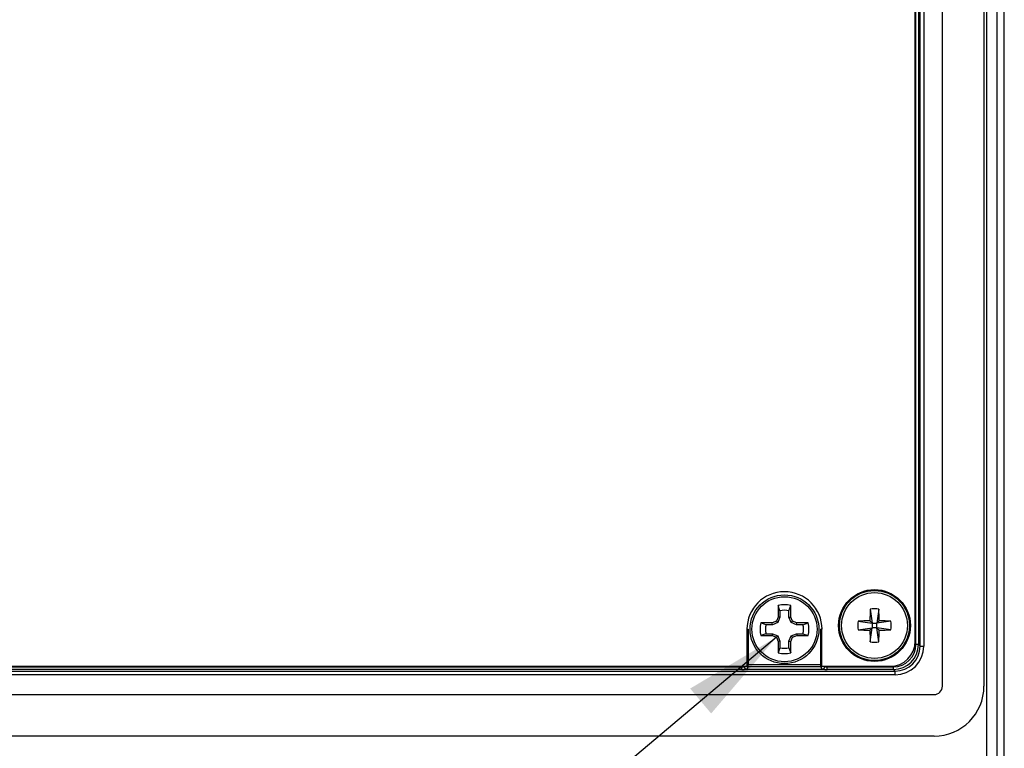
# Model space of a CAD drawing. Units: inches. Extents: x 0.4 to 16.6, y 0.2 to 10.8.
# Drawn here: x 5.8 to 7.4, y 6.7 to 7.9 of the extents above; entities that cross this region are included whole.
import ezdxf

# ---------------------------------------------------------------- set-up
doc = ezdxf.new("R2010")
doc.units = ezdxf.units.IN
doc.header["$MEASUREMENT"] = 0
doc.layers.add('FORMAT', color=7, linetype='Continuous')
doc.dimstyles.new('SLDDIMSTYLE3', dxfattribs={"dimtxt": 0.18, "dimasz": 0.156, "dimexe": 0, "dimexo": 0.0625, "dimgap": 0, "dimtad": 0, "dimtih": 1, "dimtoh": 1, "dimdec": 0, "dimrnd": 1e-09, "dimzin": 0, "dimdsep": 46, "dimtxsty": 'Standard', "dimsah": 1, "dimcen": 0.09, "dimadec": 0, "dimazin": 0, "dimtfac": 0.156, "dimtdec": 0, "dimtofl": 0, "dimtmove": 0, "dimatfit": 3, "dimfxl": 0, "dimfrac": 2, "dimtolj": 1, "dimtzin": 0, "dimarcsym": 0})

msp = doc.modelspace()

# ---------------------------------------------------------------- linework, layer by layer
at = {"color": 7, "linetype": 'Continuous', "lineweight": 25}
for p, q in [((7.3793, 6.6728), (7.3793, 8.9102)), ((7.3793, 6.6728), (7.3793, 8.9102)), ((7.352, 6.6844), (7.352, 8.6879)), ((7.3677, 8.6879), (7.3677, 6.6844)), ((7.2818, 6.8375), (7.2818, 8.588)), ((7.3473, 8.588), (7.3473, 6.8375)), ((7.2401, 6.9032), (7.2401, 8.5431)), ((7.244, 8.5431), (7.244, 6.9032)), ((7.2466, 6.9006), (7.2466, 8.5458)), ((7.2525, 8.5458), (7.2525, 6.9006)), ((7.2391, 6.9081), (7.2391, 8.4601)), ((7.0261, 6.9562), (7.0233, 6.9643)), ((7.0233, 6.9643), (7.0233, 6.9463)), ((7.0402, 6.9562), (7.043, 6.9643)), ((7.043, 6.9463), (7.043, 6.9643)), ((7.0233, 6.9463), (7.0206, 6.9397)), ((7.0261, 6.9458), (7.0227, 6.9375)), ((7.0261, 6.9458), (7.0233, 6.9463)), ((7.0261, 6.9562), (7.0261, 6.9458)), ((7.0402, 6.9458), (7.0402, 6.9562)), ((7.0402, 6.9458), (7.043, 6.9463)), ((7.0436, 6.9375), (7.0402, 6.9458)), ((7.0458, 6.9397), (7.043, 6.9463)), ((7.1681, 6.9588), (7.1713, 6.9366)), ((7.1818, 6.9588), (7.1786, 6.9366)), ((7.0041, 6.9341), (6.996, 6.9369)), ((7.0139, 6.9369), (6.996, 6.9369)), ((7.0145, 6.9341), (7.0041, 6.9341)), ((7.0206, 6.9397), (7.0139, 6.9369)), ((7.0145, 6.9341), (7.0139, 6.9369)), ((7.0227, 6.9375), (7.0145, 6.9341)), ((7.0227, 6.9375), (7.0206, 6.9397)), ((7.0436, 6.9375), (7.0458, 6.9397)), ((7.0519, 6.9341), (7.0436, 6.9375)), ((7.0524, 6.9369), (7.0458, 6.9397)), ((7.0519, 6.9341), (7.0524, 6.9369)), ((7.0623, 6.9341), (7.0519, 6.9341)), ((7.0704, 6.9369), (7.0524, 6.9369)), ((7.0623, 6.9341), (7.0704, 6.9369)), ((7.1491, 6.9398), (7.1713, 6.9366)), ((7.1491, 6.9261), (7.1713, 6.9293)), ((7.1713, 6.9366), (7.1677, 6.9402)), ((7.1677, 6.9257), (7.1713, 6.9293)), ((7.1681, 6.9071), (7.1713, 6.9293)), ((7.1713, 6.9366), (7.1713, 6.9293)), ((7.1713, 6.9366), (7.1786, 6.9366)), ((7.1786, 6.9293), (7.1713, 6.9293)), ((7.1822, 6.9402), (7.1786, 6.9366)), ((7.2008, 6.9398), (7.1786, 6.9366)), ((7.1786, 6.9293), (7.1786, 6.9366)), ((7.1786, 6.9293), (7.1822, 6.9257)), ((7.2008, 6.9261), (7.1786, 6.9293)), ((7.1818, 6.9071), (7.1786, 6.9293)), ((6.9741, 6.927), (6.9741, 6.8688)), ((6.976, 6.9271), (6.976, 6.8717)), ((7.0041, 6.92), (6.996, 6.9172)), ((6.996, 6.9172), (7.0139, 6.9172)), ((7.0041, 6.92), (7.0145, 6.92)), ((7.0145, 6.92), (7.0139, 6.9172)), ((7.0139, 6.9172), (7.0206, 6.9145)), ((7.0145, 6.92), (7.0227, 6.9166)), ((7.0227, 6.9166), (7.0206, 6.9145)), ((7.0206, 6.9145), (7.0233, 6.9078)), ((7.0227, 6.9166), (7.0261, 6.9084)), ((7.0402, 6.9084), (7.0436, 6.9166)), ((7.043, 6.9078), (7.0458, 6.9145)), ((7.0436, 6.9166), (7.0519, 6.92)), ((7.0436, 6.9166), (7.0458, 6.9145)), ((7.0458, 6.9145), (7.0524, 6.9172)), ((7.0519, 6.92), (7.0524, 6.9172)), ((7.0519, 6.92), (7.0623, 6.92)), ((7.0524, 6.9172), (7.0704, 6.9172)), ((7.0623, 6.92), (7.0704, 6.9172)), ((7.0904, 6.8717), (7.0904, 6.9271)), ((7.0922, 6.8688), (7.0922, 6.927)), ((7.0261, 6.9084), (7.0233, 6.9078)), ((7.0233, 6.9078), (7.0233, 6.8899)), ((7.0261, 6.898), (7.0233, 6.8899)), ((7.0261, 6.9084), (7.0261, 6.898)), ((7.0402, 6.9084), (7.043, 6.9078)), ((7.0402, 6.898), (7.0402, 6.9084)), ((7.0402, 6.898), (7.043, 6.8899)), ((7.043, 6.8899), (7.043, 6.9078)), ((7.244, 6.9032), (7.2401, 6.9032)), ((7.244, 6.9032), (7.2466, 6.9006)), ((7.2466, 6.9006), (7.2525, 6.9006)), ((5.1137, 6.8688), (6.9741, 6.8688)), ((5.122, 6.8678), (6.9658, 6.8678)), ((6.9658, 6.8639), (6.9658, 6.8678)), ((6.976, 6.8677), (6.9737, 6.8643)), ((6.976, 6.8677), (6.976, 6.8717)), ((6.976, 6.8717), (7.0904, 6.8717)), ((7.0904, 6.8677), (6.976, 6.8677)), ((7.0904, 6.8677), (7.0904, 6.8717)), ((7.0927, 6.8643), (7.0904, 6.8677)), ((7.0922, 6.8688), (7.1997, 6.8688)), ((7.1006, 6.8639), (7.1006, 6.8678)), ((7.1006, 6.8678), (7.2047, 6.8678)), ((7.2047, 6.8639), (7.2047, 6.8678)), ((4.9873, 6.8612), (7.2073, 6.8612)), ((7.2073, 6.8554), (4.9873, 6.8554)), ((6.9658, 6.8639), (5.122, 6.8639)), ((6.9725, 6.864), (7.0939, 6.864)), ((7.2047, 6.8639), (7.1006, 6.8639)), ((7.2073, 6.8612), (7.2047, 6.8639)), ((7.2073, 6.8554), (7.2073, 6.8612)), ((4.9261, 6.8243), (7.2686, 6.8243)), ((7.2686, 6.7589), (4.9261, 6.7589))]:
    msp.add_line(p, q, dxfattribs=at)
at = {"color": 8, "linetype": 'Continuous', "lineweight": 25}
for p, q in [((6.9741, 6.9271), (6.976, 6.9271)), ((7.0922, 6.9271), (7.0904, 6.9271)), ((6.9658, 6.8678), (6.9658, 6.8688)), ((6.9697, 6.8688), (6.9697, 6.8682)), ((6.9697, 6.8682), (6.9701, 6.8688)), ((6.9741, 6.8717), (6.976, 6.8717)), ((7.0904, 6.8717), (7.0922, 6.8717)), ((7.0963, 6.8688), (7.0967, 6.8682)), ((7.0967, 6.8682), (7.0967, 6.8688)), ((7.1006, 6.8688), (7.1006, 6.8678))]:
    msp.add_line(p, q, dxfattribs=at)
at = {"color": 7, "linetype": 'Continuous', "lineweight": 25}
for centre, radius in [((7.0332, 6.9271), 0.0541), ((7.0332, 6.9271), 0.0512), ((7.1749, 6.9329), 0.0566), ((7.1749, 6.9329), 0.0551), ((7.1749, 6.9329), 0.0518)]:
    msp.add_circle(centre, radius, dxfattribs=at)
for centre, radius, start, end in [((7.0332, 6.927), 0.0591, 0, 180), ((7.0332, 6.9271), 0.0385, 75.1817, 104.8183), ((7.0332, 6.9271), 0.0299, 76.3754, 103.6246), ((8.0667, 6.9334), 0.899, 178.3786, 179.5673), ((7.1749, 6.8011), 0.1579, 87.4983, 92.5017), ((6.2832, 6.9334), 0.899, 0.4327, 1.6214), ((7.0332, 6.9271), 0.0385, 165.1817, 194.8183), ((7.0332, 6.9271), 0.0299, 166.3754, 193.6246), ((7.0332, 6.9271), 0.0299, 346.3754, 13.6246), ((7.0332, 6.9271), 0.0385, 345.1817, 14.8183), ((7.3068, 6.9329), 0.1579, 177.4983, 182.5017), ((7.1745, 6.0412), 0.899, 90.4327, 91.6214), ((7.1754, 6.0412), 0.899, 88.3786, 89.5673), ((7.0431, 6.9329), 0.1579, 357.4983, 2.5017), ((7.1745, 7.8247), 0.899, 268.3786, 269.5673), ((8.0667, 6.9325), 0.899, 180.4327, 181.6214), ((6.2832, 6.9325), 0.899, 358.3786, 359.5673), ((7.1754, 7.8247), 0.899, 270.4327, 271.6214), ((7.0332, 6.9271), 0.0299, 256.3754, 283.6246), ((7.1749, 7.0648), 0.1579, 267.4983, 272.5017), ((7.1997, 6.9081), 0.0394, 270, 0), ((7.0332, 6.9271), 0.0385, 255.1817, 284.8183), ((6.9737, 6.8682), 0.00394, 180.1443, 269.8993), ((7.0927, 6.8682), 0.00394, 270.1007, 359.8557), ((7.2686, 6.8375), 0.0787, 270, 0), ((7.2686, 6.8375), 0.0132, 270, 0)]:
    msp.add_arc(centre, radius, start, end, dxfattribs=at)
at = {"color": 8, "linetype": 'Continuous', "lineweight": 25}
for centre, start, end in [((6.976, 6.8717), 227.2663, 269.8868), ((7.0904, 6.8717), 270.1132, 312.7337)]:
    msp.add_arc(centre, 0.00394, start, end, dxfattribs=at)
at = {"color": 7, "linetype": 'Continuous', "lineweight": 25}
for centre, major_axis, ratio, start_param, end_param in [((7.2046, 6.9033), (0.0279, -0.0279), 0.99781, 5.499157, 7.067214), ((7.2046, 6.9033), (-0.0251, 0.0251), 0.997265, 2.357564, 3.925621), ((7.2072, 6.9007), (-0.0321, 0.0321), 0.997265, 2.357564, 3.925621), ((7.2072, 6.9007), (0.0279, -0.0279), 0.996448, 5.499157, 7.067214), ((6.9658, 6.8682), (0.00394, 0), 0.104816, 4.712389, 6.248279), ((7.1006, 6.8682), (0.00394, 0), 0.104816, 3.176499, 4.712389), ((6.9658, 6.8643), (0.00787, 0), 0.052408, 4.712389, 5.729097), ((6.9658, 6.8643), (0.00787, 0), 0.052408, 5.729097, 6.248279), ((7.1006, 6.8643), (0.00787, 0), 0.052408, 3.176499, 3.695681), ((7.1006, 6.8643), (0.00787, 0), 0.052408, 3.695681, 4.712389)]:
    msp.add_ellipse(centre, major_axis=major_axis, ratio=ratio, start_param=start_param, end_param=end_param, dxfattribs=at)

# ---------------------------------------------------------------- leaders
at = {"layer": 'FORMAT', "color": 7}
msp.add_leader([(7.0206, 6.9145), (6.1183, 6.1554), (6.3683, 6.1554)], dimstyle='SLDDIMSTYLE3', dxfattribs=at)

doc.saveas('drawing.dxf')
